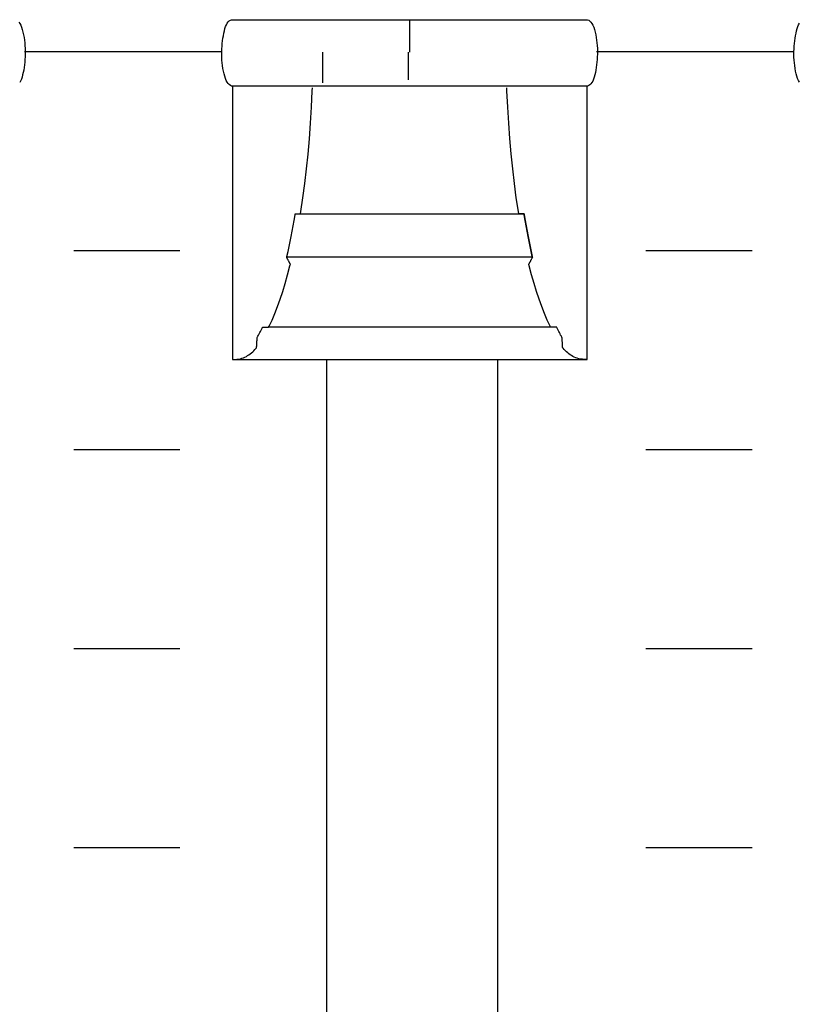
# Model space of a CAD drawing. Extents: x -445 to 455, y -688 to 650.
# Drawn here: x -17 to -3, y -461 to -443 of the extents above; entities that cross this region are included whole.
import ezdxf

# ---------------------------------------------------------------- set-up
doc = ezdxf.new("R2010")
doc.units = 0
doc.header["$LTSCALE"] = 25.4
doc.layers.add('DATA', color=7, linetype='CONTINUOUS')

msp = doc.modelspace()

# ---------------------------------------------------------------- linework, layer by layer
at = {"layer": 'DATA', "color": 7, "linetype": 'CONTINUOUS'}
for p, q in [((-9.893, -442.915), (-9.893, -443.505)), ((-13.431, -443.499), (-17.15, -443.499)), ((-11.527, -444.088), (-11.527, -443.505)), ((-9.917, -443.505), (-9.917, -444.027)), ((-2.651, -443.499), (-6.37, -443.499)), ((-16.22, -447.242), (-14.22, -447.242)), ((-5.44, -447.242), (-3.44, -447.242)), ((-7.209, -448.69), (-12.54, -448.69)), ((-13.231, -449.295), (-6.548, -449.295)), ((-11.453, -468.395), (-11.453, -449.295)), ((-8.233, -468.395), (-8.233, -449.295)), ((-16.22, -450.992), (-14.22, -450.992)), ((-5.44, -450.992), (-3.44, -450.992)), ((-16.22, -454.742), (-14.22, -454.742)), ((-5.44, -454.742), (-3.44, -454.742)), ((-16.22, -458.492), (-14.22, -458.492)), ((-5.44, -458.492), (-3.44, -458.492))]:
    msp.add_line(p, q, dxfattribs=at)
at = {"layer": 'DATA', "color": 7, "linetype": 'CONTINUOUS', "flags": 128}
for points in [[(-17.256, -442.943), (-17.237, -442.969), (-17.22, -443.001), (-17.204, -443.038), (-17.19, -443.08), (-17.178, -443.128), (-17.167, -443.178), (-17.157, -443.229), (-17.15, -443.28), (-17.143, -443.332), (-17.139, -443.384), (-17.136, -443.436), (-17.135, -443.489), (-17.135, -443.542), (-17.137, -443.595), (-17.14, -443.647), (-17.145, -443.697), (-17.15, -443.747), (-17.157, -443.796), (-17.164, -443.844), (-17.173, -443.89), (-17.183, -443.936), (-17.195, -443.979), (-17.208, -444.017), (-17.223, -444.051), (-17.239, -444.079)], [(-13.239, -444.145), (-13.246, -444.145), (-13.269, -444.135), (-13.291, -444.119), (-13.311, -444.098), (-13.329, -444.072), (-13.347, -444.04), (-13.362, -444.003), (-13.376, -443.961), (-13.389, -443.913), (-13.4, -443.863), (-13.409, -443.812), (-13.417, -443.76), (-13.423, -443.709), (-13.428, -443.657), (-13.431, -443.604), (-13.432, -443.552), (-13.431, -443.499), (-13.429, -443.446), (-13.426, -443.394), (-13.422, -443.343), (-13.417, -443.294), (-13.41, -443.245), (-13.402, -443.197), (-13.393, -443.15), (-13.383, -443.104), (-13.372, -443.062), (-13.359, -443.023), (-13.344, -442.99), (-13.328, -442.962), (-13.31, -442.938), (-13.29, -442.919), (-13.269, -442.905), (-13.246, -442.895), (-13.246, -442.895), (-13.239, -442.895), (-13.239, -442.895), (-13.214, -442.895), (-13.185, -442.895), (-13.151, -442.895), (-13.112, -442.895), (-13.068, -442.895), (-13.019, -442.895), (-12.965, -442.895), (-12.906, -442.895), (-12.842, -442.895), (-12.771, -442.895), (-12.692, -442.895), (-12.608, -442.895), (-12.516, -442.895), (-12.418, -442.895), (-12.313, -442.895), (-12.201, -442.895), (-12.087, -442.895), (-11.977, -442.895), (-11.87, -442.895), (-11.767, -442.895), (-11.667, -442.895), (-11.571, -442.895), (-11.478, -442.895), (-11.389, -442.895), (-11.297, -442.895), (-11.199, -442.895), (-11.094, -442.895), (-10.982, -442.895), (-10.863, -442.895), (-10.737, -442.895), (-10.604, -442.895), (-10.464, -442.895), (-10.321, -442.895), (-10.177, -442.895), (-10.034, -442.895), (-9.891, -442.895), (-9.748, -442.895), (-9.605, -442.895), (-9.462, -442.895), (-9.32, -442.895), (-9.18, -442.895), (-9.048, -442.895), (-8.923, -442.895), (-8.804, -442.895), (-8.692, -442.895), (-8.587, -442.895), (-8.489, -442.895), (-8.398, -442.895), (-8.309, -442.895), (-8.215, -442.895), (-8.119, -442.895), (-8.019, -442.895), (-7.915, -442.895), (-7.808, -442.895), (-7.697, -442.895), (-7.583, -442.895), (-7.47, -442.895), (-7.365, -442.895), (-7.266, -442.895), (-7.175, -442.895), (-7.09, -442.895), (-7.012, -442.895), (-6.941, -442.895), (-6.877, -442.895), (-6.819, -442.895), (-6.766, -442.895), (-6.718, -442.895), (-6.674, -442.895), (-6.635, -442.895), (-6.601, -442.895), (-6.572, -442.895), (-6.548, -442.895), (-6.548, -442.895), (-6.548, -442.895), (-6.541, -442.895), (-6.518, -442.906), (-6.496, -442.921), (-6.476, -442.943), (-6.457, -442.969), (-6.44, -443.001), (-6.424, -443.038), (-6.41, -443.08), (-6.398, -443.128), (-6.387, -443.178), (-6.377, -443.229), (-6.37, -443.28), (-6.363, -443.332), (-6.359, -443.384), (-6.356, -443.436), (-6.355, -443.489), (-6.355, -443.542), (-6.357, -443.595), (-6.36, -443.647), (-6.365, -443.697), (-6.37, -443.747), (-6.377, -443.796), (-6.384, -443.844), (-6.393, -443.89), (-6.403, -443.936), (-6.415, -443.979), (-6.428, -444.017), (-6.443, -444.051), (-6.459, -444.079), (-6.477, -444.103), (-6.497, -444.122), (-6.518, -444.136), (-6.541, -444.145), (-6.541, -444.145), (-6.548, -444.145), (-6.548, -444.145), (-6.572, -444.145), (-6.601, -444.145), (-6.636, -444.145), (-6.675, -444.145), (-6.719, -444.145), (-6.768, -444.145), (-6.821, -444.145), (-6.88, -444.145), (-6.945, -444.145), (-7.016, -444.145), (-7.094, -444.145), (-7.179, -444.145), (-7.271, -444.145), (-7.369, -444.145), (-7.474, -444.145), (-7.586, -444.145), (-7.7, -444.145), (-7.81, -444.145), (-7.916, -444.145), (-8.02, -444.145), (-8.119, -444.145), (-8.216, -444.145), (-8.309, -444.145), (-8.398, -444.145), (-8.489, -444.145), (-8.587, -444.145), (-8.693, -444.145), (-8.805, -444.145), (-8.924, -444.145), (-9.05, -444.145), (-9.183, -444.145), (-9.323, -444.145), (-9.466, -444.145), (-9.609, -444.145), (-9.753, -444.145), (-9.896, -444.145), (-10.039, -444.145), (-10.182, -444.145), (-10.324, -444.145), (-10.467, -444.145), (-10.606, -444.145), (-10.739, -444.145), (-10.864, -444.145), (-10.983, -444.145), (-11.095, -444.145), (-11.199, -444.145), (-11.297, -444.145), (-11.389, -444.145), (-11.478, -444.145), (-11.571, -444.145), (-11.668, -444.145), (-11.768, -444.145), (-11.872, -444.145), (-11.979, -444.145), (-12.089, -444.145), (-12.204, -444.145), (-12.316, -444.145), (-12.422, -444.145), (-12.52, -444.145), (-12.612, -444.145), (-12.697, -444.145), (-12.775, -444.145), (-12.846, -444.145), (-12.909, -444.145), (-12.968, -444.145), (-13.021, -444.145), (-13.069, -444.145), (-13.113, -444.145), (-13.151, -444.145), (-13.185, -444.145), (-13.214, -444.145), (-13.239, -444.145), (-13.239, -444.145), (-13.239, -444.145)], [(-2.549, -444.072), (-2.567, -444.04), (-2.582, -444.003), (-2.596, -443.961), (-2.609, -443.913), (-2.62, -443.863), (-2.629, -443.812), (-2.637, -443.76), (-2.643, -443.709), (-2.648, -443.657), (-2.651, -443.604), (-2.652, -443.552), (-2.651, -443.499), (-2.649, -443.446), (-2.646, -443.394), (-2.642, -443.343), (-2.637, -443.294), (-2.63, -443.245), (-2.622, -443.197), (-2.613, -443.15), (-2.603, -443.104), (-2.592, -443.062), (-2.579, -443.023), (-2.564, -442.99), (-2.548, -442.962)], [(-13.231, -444.145), (-13.231, -444.184), (-13.231, -444.228), (-13.231, -444.278), (-13.231, -444.334), (-13.231, -444.395), (-13.231, -444.462), (-13.231, -444.534), (-13.231, -444.613), (-13.231, -444.693), (-13.231, -444.771), (-13.231, -444.848), (-13.231, -444.922), (-13.231, -444.995), (-13.231, -445.067), (-13.231, -445.136), (-13.231, -445.204), (-13.231, -445.271), (-13.231, -445.34), (-13.231, -445.41), (-13.231, -445.48), (-13.231, -445.552), (-13.231, -445.625), (-13.231, -445.7), (-13.231, -445.775), (-13.231, -445.851), (-13.231, -445.928), (-13.231, -446.005), (-13.231, -446.083), (-13.231, -446.161), (-13.231, -446.24), (-13.231, -446.319), (-13.231, -446.399), (-13.231, -446.479), (-13.231, -446.56), (-13.231, -446.64), (-13.231, -446.72), (-13.231, -446.801), (-13.231, -446.881), (-13.231, -446.961), (-13.231, -447.041), (-13.231, -447.121), (-13.231, -447.201), (-13.231, -447.28), (-13.231, -447.358), (-13.231, -447.436), (-13.231, -447.513), (-13.231, -447.59), (-13.231, -447.666), (-13.231, -447.741), (-13.231, -447.815), (-13.231, -447.888), (-13.231, -447.96), (-13.231, -448.031), (-13.231, -448.101), (-13.231, -448.169), (-13.231, -448.237), (-13.231, -448.303), (-13.231, -448.367), (-13.231, -448.43), (-13.231, -448.491), (-13.231, -448.55), (-13.231, -448.608), (-13.231, -448.664), (-13.231, -448.718), (-13.231, -448.77), (-13.231, -448.82), (-13.231, -448.868), (-13.231, -448.914), (-13.231, -448.957), (-13.231, -448.998), (-13.231, -449.037), (-13.231, -449.074), (-13.231, -449.109), (-13.231, -449.141), (-13.231, -449.172), (-13.231, -449.201), (-13.231, -449.227), (-13.231, -449.252), (-13.231, -449.275), (-13.231, -449.295), (-13.231, -449.295), (-13.231, -449.295), (-13.22, -449.295), (-13.183, -449.295), (-13.148, -449.293), (-13.114, -449.289), (-13.082, -449.283), (-13.051, -449.275), (-13.022, -449.265), (-12.995, -449.254), (-12.969, -449.24), (-12.944, -449.225), (-12.919, -449.208), (-12.895, -449.191), (-12.872, -449.172), (-12.849, -449.153), (-12.827, -449.132), (-12.806, -449.11), (-12.785, -449.086), (-12.785, -449.086), (-12.776, -449.075), (-12.776, -449.075), (-12.776, -449.071), (-12.775, -449.067), (-12.775, -449.061), (-12.775, -449.054), (-12.774, -449.046), (-12.774, -449.036), (-12.773, -449.026), (-12.772, -449.015), (-12.772, -449.003), (-12.771, -448.991), (-12.771, -448.98), (-12.77, -448.969), (-12.769, -448.959), (-12.769, -448.949), (-12.768, -448.939), (-12.768, -448.93), (-12.767, -448.921), (-12.767, -448.913), (-12.767, -448.906), (-12.766, -448.9), (-12.766, -448.895), (-12.766, -448.891), (-12.766, -448.888), (-12.766, -448.886), (-12.766, -448.886), (-12.766, -448.886), (-12.763, -448.882), (-12.751, -448.86), (-12.738, -448.838), (-12.726, -448.815), (-12.714, -448.791), (-12.701, -448.768), (-12.689, -448.743), (-12.677, -448.719), (-12.665, -448.694), (-12.665, -448.694), (-12.663, -448.69), (-12.663, -448.69), (-12.661, -448.69), (-12.658, -448.69), (-12.654, -448.69), (-12.65, -448.69), (-12.645, -448.69), (-12.64, -448.69), (-12.634, -448.69), (-12.627, -448.69), (-12.619, -448.69), (-12.613, -448.69), (-12.606, -448.69), (-12.599, -448.69), (-12.593, -448.69), (-12.587, -448.69), (-12.581, -448.69), (-12.576, -448.69), (-12.57, -448.69), (-12.566, -448.69), (-12.562, -448.69), (-12.558, -448.69), (-12.555, -448.69), (-12.552, -448.69), (-12.551, -448.69), (-12.549, -448.69), (-12.549, -448.69), (-12.549, -448.69), (-12.539, -448.671), (-12.485, -448.555), (-12.432, -448.432), (-12.381, -448.301), (-12.331, -448.163), (-12.283, -448.017), (-12.236, -447.863), (-12.191, -447.702), (-12.147, -447.533), (-12.147, -447.533), (-12.139, -447.503), (-12.139, -447.503), (-12.14, -447.501), (-12.142, -447.498), (-12.143, -447.495), (-12.145, -447.492), (-12.147, -447.488), (-12.15, -447.483), (-12.153, -447.477), (-12.156, -447.471), (-12.159, -447.465), (-12.163, -447.458), (-12.167, -447.451), (-12.17, -447.444), (-12.174, -447.436), (-12.178, -447.429), (-12.182, -447.421), (-12.187, -447.413), (-12.191, -447.405), (-12.194, -447.398), (-12.198, -447.392), (-12.201, -447.386), (-12.203, -447.382), (-12.205, -447.378), (-12.207, -447.375), (-12.208, -447.372), (-12.208, -447.372), (-12.208, -447.372), (-12.204, -447.357), (-12.183, -447.264), (-12.163, -447.17), (-12.143, -447.075), (-12.124, -446.978), (-12.105, -446.879), (-12.086, -446.779), (-12.068, -446.677), (-12.051, -446.574), (-12.051, -446.574), (-12.048, -446.556), (-12.048, -446.556), (-12.047, -446.556), (-12.045, -446.556), (-12.043, -446.556), (-12.04, -446.556), (-12.037, -446.556), (-12.033, -446.556), (-12.029, -446.556), (-12.024, -446.556), (-12.019, -446.556), (-12.014, -446.556), (-12.009, -446.556), (-12.003, -446.556), (-11.998, -446.556), (-11.992, -446.556), (-11.986, -446.556), (-11.98, -446.556), (-11.974, -446.556), (-11.968, -446.556), (-11.964, -446.556), (-11.959, -446.556), (-11.956, -446.556), (-11.953, -446.556), (-11.951, -446.556), (-11.949, -446.556), (-11.949, -446.556), (-11.949, -446.556), (-11.942, -446.512), (-11.903, -446.25), (-11.867, -445.982), (-11.835, -445.707), (-11.806, -445.426), (-11.781, -445.138), (-11.76, -444.843), (-11.742, -444.542), (-11.727, -444.234), (-11.727, -444.234), (-11.725, -444.18)], [(-6.555, -444.145), (-6.555, -444.184), (-6.555, -444.228), (-6.555, -444.278), (-6.555, -444.334), (-6.555, -444.395), (-6.555, -444.462), (-6.555, -444.534), (-6.555, -444.613), (-6.555, -444.693), (-6.555, -444.771), (-6.555, -444.848), (-6.555, -444.922), (-6.555, -444.995), (-6.555, -445.067), (-6.555, -445.136), (-6.555, -445.204), (-6.555, -445.271), (-6.555, -445.34), (-6.555, -445.41), (-6.555, -445.48), (-6.555, -445.552), (-6.555, -445.625), (-6.555, -445.7), (-6.555, -445.775), (-6.555, -445.851), (-6.555, -445.928), (-6.555, -446.005), (-6.555, -446.083), (-6.555, -446.161), (-6.555, -446.24), (-6.555, -446.319), (-6.555, -446.399), (-6.555, -446.479), (-6.555, -446.56), (-6.555, -446.64), (-6.555, -446.72), (-6.555, -446.801), (-6.555, -446.881), (-6.555, -446.961), (-6.555, -447.041), (-6.555, -447.121), (-6.555, -447.201), (-6.555, -447.28), (-6.555, -447.358), (-6.555, -447.436), (-6.555, -447.513), (-6.555, -447.59), (-6.555, -447.666), (-6.555, -447.741), (-6.555, -447.815), (-6.555, -447.888), (-6.555, -447.96), (-6.555, -448.031), (-6.555, -448.101), (-6.555, -448.169), (-6.555, -448.237), (-6.555, -448.303), (-6.555, -448.367), (-6.555, -448.43), (-6.555, -448.491), (-6.555, -448.55), (-6.555, -448.608), (-6.555, -448.664), (-6.555, -448.718), (-6.555, -448.77), (-6.555, -448.82), (-6.555, -448.868), (-6.555, -448.914), (-6.555, -448.957), (-6.555, -448.998), (-6.555, -449.037), (-6.555, -449.074), (-6.555, -449.109), (-6.555, -449.141), (-6.555, -449.172), (-6.555, -449.201), (-6.555, -449.227), (-6.555, -449.252), (-6.555, -449.275), (-6.555, -449.295), (-6.555, -449.295), (-6.555, -449.295), (-6.565, -449.295), (-6.602, -449.295), (-6.637, -449.293), (-6.671, -449.289), (-6.703, -449.283), (-6.734, -449.275), (-6.763, -449.265), (-6.79, -449.254), (-6.816, -449.24), (-6.841, -449.225), (-6.866, -449.208), (-6.89, -449.191), (-6.913, -449.172), (-6.936, -449.153), (-6.958, -449.132), (-6.979, -449.11), (-7, -449.086), (-7, -449.086), (-7.009, -449.075), (-7.009, -449.075), (-7.01, -449.071), (-7.01, -449.067), (-7.01, -449.061), (-7.01, -449.054), (-7.011, -449.046), (-7.011, -449.036), (-7.012, -449.026), (-7.013, -449.015), (-7.013, -449.003), (-7.014, -448.991), (-7.014, -448.98), (-7.015, -448.969), (-7.016, -448.959), (-7.016, -448.949), (-7.017, -448.939), (-7.017, -448.93), (-7.018, -448.921), (-7.018, -448.913), (-7.018, -448.906), (-7.019, -448.9), (-7.019, -448.895), (-7.019, -448.891), (-7.019, -448.888), (-7.019, -448.886), (-7.019, -448.886), (-7.019, -448.886), (-7.022, -448.882), (-7.034, -448.86), (-7.047, -448.838), (-7.059, -448.815), (-7.071, -448.791), (-7.084, -448.768), (-7.096, -448.743), (-7.108, -448.719), (-7.12, -448.694), (-7.12, -448.694), (-7.122, -448.69), (-7.122, -448.69), (-7.124, -448.69), (-7.127, -448.69), (-7.131, -448.69), (-7.135, -448.69), (-7.14, -448.69), (-7.145, -448.69), (-7.152, -448.69), (-7.159, -448.69), (-7.166, -448.69), (-7.173, -448.69), (-7.179, -448.69), (-7.186, -448.69), (-7.192, -448.69), (-7.198, -448.69), (-7.204, -448.69), (-7.209, -448.69), (-7.215, -448.69), (-7.219, -448.69), (-7.223, -448.69), (-7.227, -448.69), (-7.23, -448.69), (-7.233, -448.69), (-7.235, -448.69), (-7.236, -448.69), (-7.236, -448.69), (-7.236, -448.69), (-7.246, -448.671), (-7.3, -448.555), (-7.353, -448.432), (-7.404, -448.301), (-7.454, -448.163), (-7.502, -448.017), (-7.549, -447.863), (-7.594, -447.702), (-7.638, -447.533), (-7.638, -447.533), (-7.646, -447.503), (-7.646, -447.503), (-7.645, -447.501), (-7.643, -447.498), (-7.642, -447.495), (-7.64, -447.492), (-7.638, -447.488), (-7.635, -447.483), (-7.632, -447.477), (-7.629, -447.471), (-7.626, -447.465), (-7.622, -447.458), (-7.618, -447.451), (-7.615, -447.444), (-7.611, -447.436), (-7.607, -447.429), (-7.603, -447.421), (-7.598, -447.413), (-7.594, -447.405), (-7.591, -447.398), (-7.587, -447.392), (-7.584, -447.386), (-7.582, -447.382), (-7.58, -447.378), (-7.578, -447.375), (-7.577, -447.372), (-7.577, -447.372), (-7.577, -447.372), (-7.581, -447.357), (-7.602, -447.264), (-7.622, -447.17), (-7.642, -447.075), (-7.661, -446.978), (-7.68, -446.879), (-7.699, -446.779), (-7.717, -446.677), (-7.734, -446.574), (-7.734, -446.574), (-7.737, -446.556), (-7.737, -446.556), (-7.739, -446.556), (-7.741, -446.556), (-7.744, -446.556), (-7.748, -446.556), (-7.752, -446.556), (-7.757, -446.556), (-7.763, -446.556), (-7.769, -446.556), (-7.775, -446.556), (-7.781, -446.556), (-7.787, -446.556), (-7.792, -446.556), (-7.798, -446.556), (-7.803, -446.556), (-7.808, -446.556), (-7.813, -446.556), (-7.818, -446.556), (-7.822, -446.556), (-7.825, -446.556), (-7.829, -446.556), (-7.831, -446.556), (-7.833, -446.556), (-7.835, -446.556), (-7.836, -446.556), (-7.836, -446.556), (-7.836, -446.556), (-7.843, -446.512), (-7.883, -446.25), (-7.918, -445.982), (-7.95, -445.707), (-7.979, -445.425), (-8.004, -445.137), (-8.025, -444.843), (-8.043, -444.541), (-8.058, -444.233), (-8.058, -444.233), (-8.06, -444.179)], [(-12.208, -447.372), (-12.204, -447.357), (-12.183, -447.264), (-12.163, -447.17), (-12.143, -447.075), (-12.124, -446.978), (-12.105, -446.879), (-12.086, -446.779), (-12.068, -446.677), (-12.051, -446.574), (-12.051, -446.574), (-12.048, -446.556), (-12.048, -446.556), (-12.016, -446.556), (-11.979, -446.556), (-11.937, -446.556), (-11.89, -446.556), (-11.839, -446.556), (-11.783, -446.556), (-11.722, -446.556), (-11.657, -446.556), (-11.59, -446.556), (-11.524, -446.556), (-11.46, -446.556), (-11.397, -446.556), (-11.336, -446.556), (-11.276, -446.556), (-11.218, -446.556), (-11.162, -446.556), (-11.105, -446.556), (-11.048, -446.556), (-10.989, -446.556), (-10.93, -446.556), (-10.87, -446.556), (-10.809, -446.556), (-10.747, -446.556), (-10.684, -446.556), (-10.62, -446.556), (-10.556, -446.556), (-10.491, -446.556), (-10.426, -446.556), (-10.36, -446.556), (-10.294, -446.556), (-10.228, -446.556), (-10.161, -446.556), (-10.093, -446.556), (-10.026, -446.556), (-9.959, -446.556), (-9.892, -446.556), (-9.825, -446.556), (-9.757, -446.556), (-9.69, -446.556), (-9.623, -446.556), (-9.556, -446.556), (-9.489, -446.556), (-9.423, -446.556), (-9.358, -446.556), (-9.293, -446.556), (-9.228, -446.556), (-9.164, -446.556), (-9.1, -446.556), (-9.037, -446.556), (-8.975, -446.556), (-8.914, -446.556), (-8.854, -446.556), (-8.794, -446.556), (-8.736, -446.556), (-8.679, -446.556), (-8.622, -446.556), (-8.567, -446.556), (-8.513, -446.556), (-8.46, -446.556), (-8.409, -446.556), (-8.36, -446.556), (-8.311, -446.556), (-8.264, -446.556), (-8.219, -446.556), (-8.175, -446.556), (-8.133, -446.556), (-8.093, -446.556), (-8.055, -446.556), (-8.019, -446.556), (-7.984, -446.556), (-7.951, -446.556), (-7.921, -446.556), (-7.892, -446.556), (-7.864, -446.556), (-7.839, -446.556), (-7.815, -446.556), (-7.792, -446.556), (-7.772, -446.556), (-7.753, -446.556), (-7.735, -446.556), (-7.735, -446.556), (-7.735, -446.556), (-7.732, -446.574), (-7.715, -446.677), (-7.698, -446.779), (-7.679, -446.879), (-7.661, -446.978), (-7.641, -447.075), (-7.622, -447.17), (-7.602, -447.264), (-7.581, -447.357), (-7.581, -447.357), (-7.577, -447.372), (-7.577, -447.372), (-7.612, -447.372), (-7.652, -447.372), (-7.697, -447.372), (-7.747, -447.372), (-7.802, -447.372), (-7.862, -447.372), (-7.927, -447.372), (-7.997, -447.372), (-8.069, -447.372), (-8.14, -447.372), (-8.209, -447.372), (-8.276, -447.372), (-8.342, -447.372), (-8.406, -447.372), (-8.468, -447.372), (-8.529, -447.372), (-8.59, -447.372), (-8.651, -447.372), (-8.714, -447.372), (-8.778, -447.372), (-8.842, -447.372), (-8.908, -447.372), (-8.975, -447.372), (-9.042, -447.372), (-9.111, -447.372), (-9.18, -447.372), (-9.249, -447.372), (-9.319, -447.372), (-9.389, -447.372), (-9.46, -447.372), (-9.532, -447.372), (-9.604, -447.372), (-9.676, -447.372), (-9.748, -447.372), (-9.82, -447.372), (-9.892, -447.372), (-9.965, -447.372), (-10.037, -447.372), (-10.109, -447.372), (-10.181, -447.372), (-10.253, -447.372), (-10.325, -447.372), (-10.396, -447.372), (-10.466, -447.372), (-10.536, -447.372), (-10.605, -447.372), (-10.674, -447.372), (-10.743, -447.372), (-10.81, -447.372), (-10.877, -447.372), (-10.943, -447.372), (-11.007, -447.372), (-11.071, -447.372), (-11.134, -447.372), (-11.195, -447.372), (-11.256, -447.372), (-11.315, -447.372), (-11.373, -447.372), (-11.429, -447.372), (-11.484, -447.372), (-11.538, -447.372), (-11.59, -447.372), (-11.64, -447.372), (-11.689, -447.372), (-11.736, -447.372), (-11.781, -447.372), (-11.824, -447.372), (-11.865, -447.372), (-11.904, -447.372), (-11.941, -447.372), (-11.976, -447.372), (-12.009, -447.372), (-12.04, -447.372), (-12.069, -447.372), (-12.097, -447.372), (-12.123, -447.372), (-12.147, -447.372), (-12.169, -447.372), (-12.189, -447.372), (-12.208, -447.372), (-12.208, -447.372), (-12.208, -447.372)]]:
    msp.add_lwpolyline(points, dxfattribs=at)

doc.saveas('drawing.dxf')
